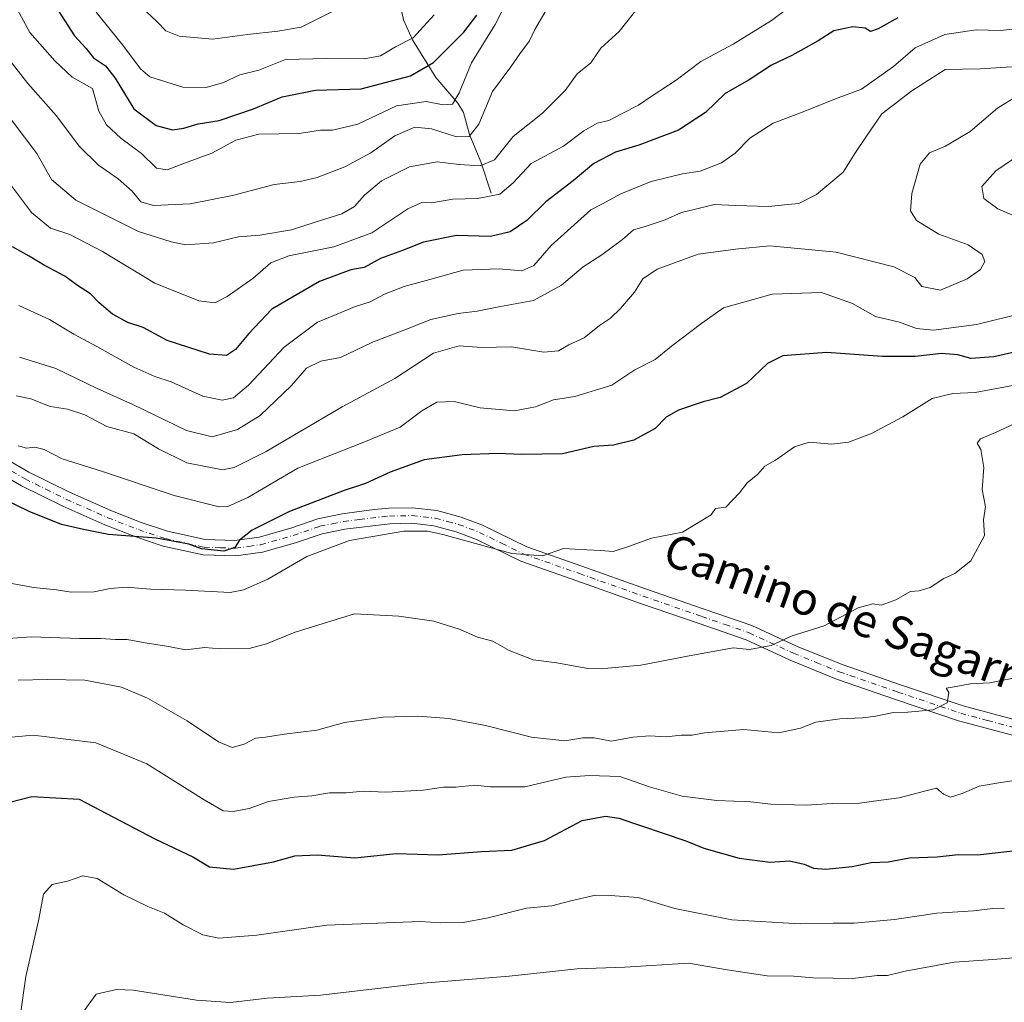
# Model space of a CAD drawing. Units: metres. Extents: x 644778 to 648234, y 4739205 to 4741592.
# Drawn here: x 647282 to 647522, y 4741062 to 4741301 of the extents above; entities that cross this region are included whole.
import ezdxf
from ezdxf.enums import TextEntityAlignment as Align

# ---------------------------------------------------------------- set-up
doc = ezdxf.new("R2010")
doc.units = ezdxf.units.M
doc.header["$MEASUREMENT"] = 0
doc.linetypes.add('DGN Style 4', pattern=[2.638475, 1.318413, -0.659207, 0.001648, -0.659207])
for name, color, linetype, lineweight in [('Camino Cxs', 7, 'Continuous', 0), ('Camino eje', 30, 'DGN Style 4', 13), ('Corriente natural lineal', 142, 'Continuous', 13), ('Curva de nivel maestra', 30, 'Continuous', 30), ('Curva de nivel normal', 30, 'Continuous', 0), ('Texto cartográfico', 7, 'Continuous', 0)]:
    doc.layers.add(name, color=color, linetype=linetype, lineweight=lineweight)
doc.styles.add('Style-Arial', font='txt')

msp = doc.modelspace()

# ---------------------------------------------------------------- linework, layer by layer
at = {"layer": 'Camino Cxs', "color": 7, "linetype": 'Continuous', "lineweight": 0}
for points in [[(647273.9601, 4741196.9001, 1023.5011), (647284.2101, 4741191.0001, 1029.7011), (647294.1001, 4741186.1101, 1034.8277), (647304.2001, 4741181.6401, 1036.0755), (647311.6001, 4741178.7601, 1035.0828), (647318.0201, 4741176.6101, 1036.5992), (647327.2001, 4741174.5801, 1038.5319), (647334.4801, 4741174.3401, 1036.5332), (647340.4001, 4741175.1701, 1040.9657), (647348.1001, 4741177.3801, 1043.0944), (647354.7301, 4741179.6501, 1041.71), (647360.6301, 4741180.8301, 1042.8104), (647368.4501, 4741181.8601, 1044.0998), (647372.0501, 4741182.1901, 1044.0373), (647377.7901, 4741182.3101, 1051.238), (647383.7401, 4741181.6501, 1045.6161), (647389.6201, 4741180.0601, 1041.5768), (647394.8801, 4741178.0601, 1042.0843), (647405.6501, 4741172.7701, 1046.5915), (647419.1201, 4741168.0601, 1046.4904), (647434.6401, 4741162.5801, 1042.9247), (647448.9301, 4741157.6401, 1047.5464), (647460.5801, 4741153.5901, 1041.6865), (647471.4201, 4741148.6201, 1037.4353), (647482.5501, 4741144.0901, 1041.052), (647496.7801, 4741139.1901, 1053.876), (647512.0501, 4741134.0301, 1048.2687), (647525.1101, 4741130.5301, 1052.4663)], [(647273.9601, 4741196.9001, 1023.5011), (647284.2101, 4741191.0001, 1029.7011), (647294.1001, 4741186.1101, 1034.8277), (647304.2001, 4741181.6401, 1036.0755), (647311.6001, 4741178.7601, 1035.0828), (647318.0201, 4741176.6101, 1036.5992), (647327.2001, 4741174.5801, 1038.5319), (647334.4801, 4741174.3401, 1036.5332), (647340.4001, 4741175.1701, 1040.9657), (647348.1001, 4741177.3801, 1043.0944), (647354.7301, 4741179.6501, 1041.71), (647360.6301, 4741180.8301, 1042.8104), (647368.4501, 4741181.8601, 1044.0998), (647372.0501, 4741182.1901, 1044.0373), (647377.7901, 4741182.3101, 1051.238), (647383.7401, 4741181.6501, 1045.6161), (647389.6201, 4741180.0601, 1041.5768), (647394.8801, 4741178.0601, 1042.0843), (647405.6501, 4741172.7701, 1046.5915), (647419.1201, 4741168.0601, 1046.4904), (647434.6401, 4741162.5801, 1042.9247), (647448.9301, 4741157.6401, 1047.5464), (647460.5801, 4741153.5901, 1041.6865), (647471.4201, 4741148.6201, 1037.4353), (647482.5501, 4741144.0901, 1041.052), (647496.7801, 4741139.1901, 1053.876), (647512.0501, 4741134.0301, 1048.2687), (647525.1101, 4741130.5301, 1052.4663)], [(647524.1101, 4741126.8901, 1056.1446), (647510.9601, 4741130.4201, 1051.2746), (647495.5601, 4741135.6201, 1054.419), (647481.2201, 4741140.5601, 1043.3259), (647469.9301, 4741145.1601, 1042.7511), (647459.1701, 4741150.0901, 1045.9856), (647447.7001, 4741154.0701, 1048.5661), (647433.3901, 4741159.0201, 1045.6061), (647417.8701, 4741164.5001, 1046.321), (647404.1901, 4741169.2801, 1047.5183), (647393.3701, 4741174.6001, 1041.7707), (647388.4601, 4741176.4701, 1040.7163), (647383.0301, 4741177.9301, 1042.9589), (647377.6201, 4741178.5401, 1042.1993), (647372.2601, 4741178.4201, 1041.7925), (647361.2501, 4741177.1101, 1042.3058), (647355.7201, 4741176.0001, 1040.9303), (647349.2301, 4741173.7801, 1042.5203), (647341.1801, 4741171.4701, 1041.37), (647334.6901, 4741170.5701, 1036.0014), (647326.7301, 4741170.8201, 1039.3934), (647317.0101, 4741172.9701, 1037.3796), (647310.3201, 4741175.2101, 1036.2919), (647302.7501, 4741178.1601, 1035.973), (647292.5001, 4741182.7001, 1036.1716), (647282.4301, 4741187.6701, 1032.691), (647271.9101, 4741193.7301, 1027.4107)], [(647524.1101, 4741126.8901, 1056.1446), (647510.9601, 4741130.4201, 1051.2746), (647495.5601, 4741135.6201, 1054.419), (647481.2201, 4741140.5601, 1043.3259), (647469.9301, 4741145.1601, 1042.7511), (647459.1701, 4741150.0901, 1045.9856), (647447.7001, 4741154.0701, 1048.5661), (647433.3901, 4741159.0201, 1045.6061), (647417.8701, 4741164.5001, 1046.321), (647404.1901, 4741169.2801, 1047.5183), (647393.3701, 4741174.6001, 1041.7707), (647388.4601, 4741176.4701, 1040.7163), (647383.0301, 4741177.9301, 1042.9589), (647377.6201, 4741178.5401, 1042.1993), (647372.2601, 4741178.4201, 1041.7925), (647361.2501, 4741177.1101, 1042.3058), (647355.7201, 4741176.0001, 1040.9303), (647349.2301, 4741173.7801, 1042.5203), (647341.1801, 4741171.4701, 1041.37), (647334.6901, 4741170.5701, 1036.0014), (647326.7301, 4741170.8201, 1039.3934), (647317.0101, 4741172.9701, 1037.3796), (647310.3201, 4741175.2101, 1036.2919), (647302.7501, 4741178.1601, 1035.973), (647292.5001, 4741182.7001, 1036.1716), (647282.4301, 4741187.6701, 1032.691), (647271.9101, 4741193.7301, 1027.4107)]]:
    msp.add_polyline3d(points, dxfattribs=at)
at = {"layer": 'Camino eje', "color": 30, "linetype": 'DGN Style 4', "lineweight": 13}
msp.add_polyline3d([(647272.9351, 4741195.3151, 1025.0368), (647283.3201, 4741189.3351, 1030.9754), (647288.3551, 4741186.8501, 1032.5343), (647293.3001, 4741184.4051, 1035.4074), (647303.4751, 4741179.9001, 1035.8895), (647310.9601, 4741176.9851, 1035.2919), (647317.5151, 4741174.7901, 1036.9391), (647326.9651, 4741172.7001, 1038.4673), (647330.9451, 4741172.5751, 1036.2333), (647334.5851, 4741172.4551, 1035.0647), (647337.8301, 4741172.9051, 1035.8961), (647340.7901, 4741173.3201, 1040.6289), (647348.6651, 4741175.5801, 1042.8802), (647355.2251, 4741177.8251, 1041.6785), (647358.1751, 4741178.4151, 1041.8684), (647360.9401, 4741178.9701, 1042.5233), (647364.8501, 4741179.4851, 1043.555), (647370.3551, 4741180.1401, 1043.3826), (647372.1551, 4741180.3051, 1042.9413), (647374.8351, 4741180.3651, 1044.6504), (647377.7051, 4741180.4251, 1046.7671), (647380.4101, 4741180.1201, 1045.6505), (647383.3851, 4741179.7901, 1044.362), (647386.3251, 4741178.9951, 1041.6947), (647389.0401, 4741178.2651, 1040.6895), (647394.1251, 4741176.3301, 1041.6962), (647399.5101, 4741173.6851, 1044.4662), (647404.9201, 4741171.0251, 1046.8968), (647418.4951, 4741166.2801, 1046.4271), (647434.0151, 4741160.8001, 1044.4884), (647448.3151, 4741155.8551, 1048.1138), (647454.0501, 4741153.8651, 1046.8092), (647459.8751, 4741151.8401, 1042.7683), (647470.6751, 4741146.8901, 1039.138), (647476.2401, 4741144.6251, 1042.0539), (647481.8851, 4741142.3251, 1041.8536), (647496.1701, 4741137.4051, 1053.2105), (647511.5051, 4741132.2251, 1047.3835), (647518.0801, 4741130.4601, 1054.086), (647524.6101, 4741128.7101, 1054.0857)], dxfattribs=at)
at = {"layer": 'Corriente natural lineal', "color": 142, "linetype": 'Continuous', "lineweight": 13}
msp.add_polyline3d([(647397, 4741259, 992.7), (647394.4818, 4741266.6642, 987.9465), (647391.6991, 4741273.2896, 983.7967), (647390.248, 4741278.6885, 981.1269), (647388.8217, 4741280.9261, 979.653), (647383.5035, 4741287.2086, 974.9502), (647377.7683, 4741296.376, 969.0884), (647375.6272, 4741301.2618, 966.5643), (647374.4201, 4741306.7672, 964.1343)], dxfattribs=at)
at = {"layer": 'Curva de nivel maestra', "color": 30, "linetype": 'Continuous', "lineweight": 30, "flags": 128}
for points, elevation in [([(647291.4, 4741303.5301), (647295.39, 4741297.3801), (647298.12, 4741294.3401), (647300.03, 4741291.9901), (647302.88, 4741290.0601), (647305.3, 4741287.0301), (647309.83, 4741279.5401), (647315.29, 4741275.5401), (647319.24, 4741274.4801), (647322.03, 4741274.8201), (647325.5, 4741275.9101), (647330.61, 4741276.7301), (647338.98, 4741279.5601), (647345.98, 4741282.5001), (647354.15, 4741284.1501), (647365.27, 4741284.4401), (647377.34, 4741287.6301), (647382.95, 4741290.9001), (647390.32, 4741298.2501), (647393.45, 4741302.4001)], 975), ([(647496.16, 4741301.7701), (647491.32, 4741299.0801), (647489.47, 4741298.4601), (647488.17, 4741299.2001), (647485.18, 4741299.5601), (647480.55, 4741298.5701), (647476.71, 4741296.1101), (647470.32, 4741292.5801), (647465.37, 4741290.1901), (647459.88, 4741286.6801), (647454.03, 4741283.2701), (647449.26, 4741278.6401), (647442.64, 4741274.3501), (647432.98, 4741270.6801), (647427.32, 4741269.0101), (647421.98, 4741266.2201), (647416.98, 4741261.9801), (647410.32, 4741256.8601), (647405.65, 4741252.3401), (647401.65, 4741249.6201), (647396.78, 4741248.4601), (647388.52, 4741248.6801), (647380.45, 4741247.0801), (647375.32, 4741245.0001), (647369.98, 4741243.0801), (647365.98, 4741240.8601), (647362.76, 4741240.3001), (647355.09, 4741237.5001), (647343.5, 4741230.7701), (647337.9, 4741224.7701), (647334.65, 4741220.9201), (647332.46, 4741219.4601), (647328.27, 4741219.7301), (647317.96, 4741223.0801), (647312.14, 4741226.2701), (647308.33, 4741227.4601), (647304.64, 4741229.5501), (647301.37, 4741232.2801), (647299.23, 4741234.4701), (647296.06, 4741236.5201), (647292.98, 4741238.7701), (647287.77, 4741241.5601), (647284.34, 4741243.6801), (647280.23, 4741245.9001)], 1000), ([(647531.41, 4741221.8101), (647519.6, 4741219.1401), (647513.92, 4741218.7201), (647510.81, 4741219.6001), (647506.84, 4741219.9601), (647500.42, 4741219.2101), (647492.39, 4741219.1801), (647478.74, 4741220.1901), (647468.12, 4741219.3501), (647464.33, 4741217.5201), (647459.24, 4741212.5901), (647452.79, 4741209.2101), (647448.68, 4741208.1201), (647442.65, 4741206.1201), (647439.65, 4741204.4001), (647436.98, 4741201.6301), (647431.8, 4741198.8001), (647426.83, 4741197.6201), (647422.04, 4741197.2401), (647414.41, 4741195.5101), (647404.3, 4741195.3101), (647398.58, 4741195.5801), (647389.91, 4741195.2501), (647380.65, 4741193.9801), (647372.32, 4741190.9801), (647366.32, 4741188.2001), (647361.1, 4741186.5001), (647347.78, 4741181.4401), (647338.65, 4741176.8901), (647335.6, 4741174.4401), (647334.44, 4741172.6001), (647331.78, 4741171.7301), (647326.34, 4741172.3101), (647323.22, 4741173.4101), (647319.74, 4741174.1201), (647315.26, 4741174.9101), (647303.65, 4741175.8301), (647297.53, 4741176.9901), (647292.18, 4741178.2501), (647284.28, 4741181.4001), (647277.99, 4741184.4901)], 1025), ([(647276.96, 4741109.9201), (647284.98, 4741111.9101), (647296.5, 4741111.2901), (647314.92, 4741101.5901), (647324.36, 4741097.1201), (647328.26, 4741094.8001), (647334.12, 4741094.2401), (647343.87, 4741096.0001), (647349.1, 4741097.4801), (647354.52, 4741097.6801), (647363.69, 4741097.0001), (647373.81, 4741098.0401), (647384.02, 4741097.7001), (647394.65, 4741098.4901), (647401.98, 4741098.8401), (647409.98, 4741101.2401), (647419.2, 4741106.0701), (647424.84, 4741107.1601), (647428.11, 4741106.6701), (647444.47, 4741101.1201), (647448.82, 4741099.3801), (647457.42, 4741096.9301), (647465.03, 4741095.9201), (647469.73, 4741096.2201), (647473.31, 4741095.4501), (647475.55, 4741094.4401), (647478.62, 4741094.1901), (647484.98, 4741094.8601), (647489.65, 4741095.8101), (647493.8, 4741095.9901), (647498.98, 4741096.9701), (647505.74, 4741097.2001), (647510.84, 4741097.7801), (647515.59, 4741097.7201), (647526.32, 4741098.9201)], 1050)]:
    msp.add_lwpolyline(points, dxfattribs=dict(at, elevation=elevation))
at = {"layer": 'Curva de nivel normal', "color": 30, "linetype": 'Continuous', "lineweight": 0, "flags": 128}
for points, elevation in [([(647473.98, 4741307.6401), (647465.32, 4741301.0701), (647455.98, 4741295.3401), (647448.1, 4741291.1001), (647442.07, 4741286.5801), (647436.26, 4741282.7701), (647432.92, 4741280.4401), (647428.9, 4741278.4201), (647425.69, 4741276.7001), (647422.86, 4741276.1001), (647419.54, 4741274.1701), (647414.65, 4741270.4601), (647406.74, 4741266.2301), (647402.34, 4741261.5001), (647399.07, 4741258.8001), (647393.65, 4741257.7001), (647387.65, 4741257.5401), (647382.4, 4741256.6701), (647380.09, 4741256.7701), (647376.68, 4741255.2001), (647367.84, 4741249.3601), (647358.59, 4741245.9601), (647347.65, 4741243.7701), (647343.28, 4741242.0501), (647338.82, 4741238.2401), (647332.61, 4741233.8001), (647329.6, 4741232.2601), (647325.72, 4741232.7801), (647314.95, 4741237.0801), (647302.18, 4741244.8001), (647294.18, 4741248.9401), (647289.52, 4741250.4701), (647284.84, 4741254.2901), (647276.95, 4741264.7401)], 995), ([(647402.44, 4741308.9501), (647397.99, 4741300.1101), (647392.22, 4741290.7701), (647389.15, 4741283.4301), (647387.52, 4741280.7201), (647385.24, 4741280.5501), (647381.12, 4741281.3501), (647373.92, 4741280.3201), (647364.47, 4741275.8501), (647358.32, 4741274.3301), (647355.32, 4741274.3601), (647350.18, 4741273.5201), (647340.35, 4741273.3601), (647334.73, 4741271.9701), (647328.83, 4741268.7601), (647322.16, 4741266.3601), (647317.97, 4741264.6601), (647315.38, 4741265.0701), (647311.66, 4741268.6601), (647306.66, 4741272.3901), (647303.2, 4741275.6601), (647301.29, 4741279.0001), (647299.77, 4741284.5601), (647294.79, 4741287.3101), (647290.6, 4741291.2501), (647284.46, 4741298.2101), (647280.86, 4741304.8001)], 980), ([(647433.16, 4741304.7001), (647428.18, 4741298.4401), (647423.69, 4741294.3601), (647421.32, 4741290.8101), (647417.98, 4741288.1401), (647415.02, 4741284.0201), (647409.47, 4741278.5301), (647402.36, 4741272.8201), (647397.83, 4741267.1001), (647394.29, 4741265.6701), (647389.21, 4741266.0001), (647383.84, 4741266.6201), (647377.09, 4741265.4501), (647370.27, 4741261.9801), (647366.12, 4741258.5201), (647363.68, 4741255.7601), (647360.54, 4741253.9901), (647353.81, 4741251.8901), (647348.27, 4741250.0601), (647340.58, 4741248.7601), (647335.32, 4741248.3501), (647329.28, 4741246.9101), (647322.52, 4741246.4501), (647318.9, 4741247.1401), (647310.98, 4741249.6801), (647295.68, 4741257.3401), (647289.74, 4741262.3301), (647286.19, 4741268.6701), (647277.1, 4741280.6501)], 990), ([(647358.59, 4741303.4501), (647350.65, 4741299.5101), (647344.98, 4741298.5201), (647337.58, 4741297.6501), (647329.02, 4741296.5201), (647320.9, 4741297.3101), (647317.65, 4741298.6001), (647315.41, 4741300.8601), (647310.43, 4741305.5601)], 965), ([(647410.32, 4741303.4301), (647407.63, 4741298.9401), (647406.34, 4741296.1601), (647404, 4741292.9901), (647401.8, 4741289.8301), (647397.33, 4741283.7701), (647393.96, 4741275.8001), (647391.64, 4741272.8501), (647388.5, 4741272.7601), (647382.46, 4741274.7201), (647378.37, 4741275.1201), (647373.5, 4741273.0101), (647367.65, 4741268.8301), (647361.32, 4741265.4401), (647354.54, 4741262.8201), (647350.41, 4741261.8601), (647344.04, 4741261.1401), (647333.86, 4741258.4701), (647323.56, 4741256.4301), (647314.63, 4741256.0301), (647311.57, 4741256.8701), (647309.44, 4741259.5001), (647306.02, 4741262.5101), (647301.18, 4741265.8501), (647296.56, 4741270.3501), (647290.85, 4741277.9801), (647283.98, 4741285.7701), (647279.13, 4741292.0201)], 985), ([(647383.07, 4741302.4801), (647377.98, 4741296.9001), (647373.65, 4741294.6601), (647369.98, 4741292.5201), (647365.98, 4741291.7401), (647356.82, 4741291.8401), (647346.79, 4741291.5701), (647340.31, 4741289.0201), (647335.65, 4741287.8401), (647331.68, 4741286.0201), (647327.43, 4741284.7801), (647321.74, 4741284.8401), (647313.74, 4741287.3801), (647311.44, 4741289.3201), (647307.17, 4741295.1301), (647300.64, 4741303.1101)], 970), ([(647281.8, 4741231.6101), (647289.25, 4741228.2101), (647295.17, 4741224.6301), (647300.84, 4741221.6501), (647309.81, 4741216.6101), (647314.96, 4741214.3201), (647318.92, 4741213.0101), (647326.64, 4741209.5001), (647331.38, 4741208.5501), (647334.16, 4741209.1501), (647337.8, 4741212.2001), (647346.5, 4741221.4401), (647354.66, 4741227.5901), (647359.6, 4741229.5701), (647363.65, 4741231.3101), (647367.48, 4741232.5201), (647370.96, 4741234.3901), (647375.74, 4741236.2401), (647382.01, 4741237.9801), (647390.16, 4741240.2201), (647398.93, 4741240.6001), (647404.47, 4741240.0901), (647407.41, 4741241.3401), (647411.64, 4741246.2601), (647417.26, 4741251.2701), (647421.32, 4741254.9601), (647423.98, 4741256.3601), (647428.57, 4741258.8601), (647436.01, 4741261.8401), (647440.01, 4741262.8201), (647443.68, 4741263.7501), (647447.98, 4741264.3401), (647453.12, 4741266.4201), (647456.52, 4741268.7901), (647460.09, 4741272.4401), (647465.73, 4741276.1101), (647473.08, 4741278.8001), (647480.98, 4741282.0201), (647487.28, 4741284.3401), (647495.12, 4741289.9101), (647500.4, 4741294.4001), (647507.65, 4741297.6701), (647515.29, 4741298.8501), (647521.09, 4741298.6701), (647525.81, 4741299.1201)], 1005), ([(647526.5, 4741290.0101), (647516.2, 4741289.3401), (647507.72, 4741289.1201), (647499.6, 4741283.9901), (647492.28, 4741278.3201), (647488.55, 4741272.9001), (647485.85, 4741268.9301), (647482.84, 4741264.1301), (647476.36, 4741258.6601), (647471.98, 4741256.4901), (647469.32, 4741256.2501), (647464.65, 4741255.7901), (647456.65, 4741256.0201), (647451.36, 4741256.2501), (647446.48, 4741255.0201), (647443.37, 4741254.3201), (647439.38, 4741252.4801), (647434.33, 4741250.7801), (647431.65, 4741250.1101), (647428.98, 4741247.7401), (647423.98, 4741243.9701), (647419.44, 4741241.0901), (647414.15, 4741236.6101), (647407.28, 4741232.8201), (647399.29, 4741231.3801), (647393.55, 4741230.2601), (647388.91, 4741229.7001), (647382.24, 4741228.2201), (647376.36, 4741225.8701), (647367.91, 4741222.5701), (647360.26, 4741218.9501), (647355.44, 4741218.0901), (647351.93, 4741216.3601), (647348.32, 4741212.1001), (647340.65, 4741204.8201), (647335.09, 4741201.4101), (647328.96, 4741199.5901), (647322.66, 4741201.1401), (647309.58, 4741207.4601), (647300.91, 4741211.3901), (647290.8, 4741216.2601), (647281.93, 4741219.0101)], 1010), ([(647525.39, 4741282.8301), (647520.43, 4741279.7401), (647513.79, 4741274.0501), (647507.75, 4741270.4501), (647503.92, 4741268.8601), (647501.57, 4741266.1001), (647499.56, 4741258.9401), (647499.23, 4741254.7301), (647500.72, 4741252.3101), (647506.13, 4741248.9901), (647513.33, 4741246.3901), (647516.71, 4741244.0501), (647517.37, 4741242.3401), (647516.32, 4741240.4401), (647513.1, 4741238.1101), (647506.53, 4741235.3901), (647502.03, 4741236.2501), (647500.34, 4741238.4301), (647495.17, 4741241.0901), (647481.14, 4741244.6101), (647464.92, 4741246.2001), (647456.55, 4741245.3701), (647447.44, 4741244.1301), (647437.45, 4741240.4701), (647433.97, 4741238.1201), (647431.92, 4741234.9001), (647428.55, 4741230.8901), (647426.07, 4741228.5701), (647423.4, 4741226.7501), (647419.65, 4741223.7101), (647415.94, 4741222.0801), (647413.38, 4741220.6101), (647409.79, 4741220.2401), (647401.95, 4741221.5501), (647394.63, 4741221.3701), (647389.18, 4741221.7601), (647382.93, 4741220.0201), (647373.47, 4741213.8301), (647360.61, 4741206.9101), (647342.14, 4741196.0501), (647334.33, 4741192.1301), (647331.42, 4741191.5301), (647322.79, 4741193.2701), (647315.85, 4741196.7101), (647309.86, 4741200.3301), (647303.22, 4741202.1701), (647297.86, 4741204.9701), (647293.65, 4741206.3401), (647289.45, 4741207.0001), (647284.69, 4741208.8401), (647281.12, 4741209.6101)], 1015), ([(647525.91, 4741268.4401), (647520.02, 4741264.4401), (647516.67, 4741260.6401), (647517.16, 4741257.7301), (647520.51, 4741255.2001), (647526.98, 4741252.3901)], 1020), ([(647530.98, 4741230.7901), (647515.32, 4741227.0101), (647504.87, 4741225.6201), (647500.74, 4741226.0401), (647496.59, 4741227.5701), (647490.73, 4741228.9601), (647485.12, 4741232.1001), (647477.56, 4741234.7901), (647465.47, 4741234.4201), (647453.65, 4741231.0801), (647448.32, 4741227.3501), (647440.98, 4741221.7201), (647436.98, 4741218.4701), (647431.98, 4741215.9301), (647426.38, 4741212.2401), (647417.36, 4741209.4201), (647412.16, 4741208.6501), (647407.76, 4741206.9001), (647402.65, 4741205.9401), (647394.31, 4741206.6701), (647387.98, 4741208.2401), (647383.76, 4741208.1001), (647380.09, 4741205.9801), (647374.78, 4741201.9701), (647365.9, 4741198.3201), (647349.84, 4741192.0001), (647337.65, 4741184.8401), (647332.76, 4741182.6401), (647330.65, 4741182.5601), (647319.64, 4741185.3201), (647301.98, 4741191.2601), (647292.32, 4741194.2401), (647287.98, 4741196.5401), (647285.65, 4741197.1001), (647283.65, 4741196.8801), (647281.65, 4741197.4401)], 1020), ([(647524.98, 4741212.2801), (647514.98, 4741210.4201), (647509.55, 4741210.1801), (647504.55, 4741208.9801), (647497.4, 4741204.5201), (647489.73, 4741200.4501), (647484.11, 4741198.3001), (647480.05, 4741197.8001), (647474.5, 4741198.2801), (647470.98, 4741197.1501), (647466.32, 4741193.9001), (647463.76, 4741192.4801), (647461.99, 4741190.5001), (647459.42, 4741188.4401), (647457.58, 4741185.9801), (647454.23, 4741182.4301), (647451.66, 4741182.1301), (647450.62, 4741180.6001), (647443.65, 4741176.3901), (647436.1, 4741174.9401), (647430.43, 4741172.8601), (647426.72, 4741171.7001), (647423.7, 4741171.9101), (647420.32, 4741172.0401), (647414.6, 4741172.4001), (647409.47, 4741170.5901), (647402.01, 4741171.1401), (647385.21, 4741175.7701), (647381.47, 4741176.6101), (647375.66, 4741176.6201), (647362.46, 4741174.3101), (647352.04, 4741170.4701), (647342.54, 4741164.9301), (647336.57, 4741162.3001), (647333.34, 4741161.7001), (647322.42, 4741162.2001), (647313.9, 4741162.4901), (647308.02, 4741163.0001), (647304.09, 4741162.6801), (647300.18, 4741161.8301), (647294.52, 4741161.7701), (647290.98, 4741162.3401), (647285.32, 4741162.9101), (647278.29, 4741164.1701)], 1030), ([(647525.73, 4741203.3201), (647519.96, 4741200.6901), (647516.32, 4741199.1601), (647515.47, 4741198.0501), (647516.38, 4741196.5001), (647517.12, 4741192.1401), (647516.74, 4741186.7501), (647517.5, 4741182.5801), (647517.08, 4741179.3501), (647517.31, 4741175.5801), (647513.95, 4741169.3601), (647510.03, 4741166.3001), (647507.36, 4741165.0901), (647504.07, 4741162.8801), (647501.36, 4741162.1101), (647499.24, 4741161.8801), (647495.65, 4741159.8401), (647492.1, 4741158.5701), (647490.1, 4741158.9201), (647486.48, 4741157.9101), (647478.18, 4741153.5401), (647470.36, 4741151.1001), (647465.28, 4741148.7301), (647459.97, 4741147.8001), (647455.98, 4741148.1601), (647444.82, 4741146.1601), (647433.49, 4741143.9501), (647425.42, 4741143.2501), (647420.54, 4741143.1701), (647412.96, 4741144.5201), (647407.24, 4741145.2901), (647401.34, 4741147.5301), (647397.38, 4741149.8301), (647393.62, 4741150.7401), (647389.44, 4741152.6401), (647383.02, 4741154.6701), (647374.45, 4741155.9001), (647363.65, 4741156.4401), (647349.15, 4741151.9801), (647342.22, 4741149.1201), (647337.94, 4741147.9901), (647330.89, 4741147.9201), (647327.11, 4741148.2301), (647322.55, 4741147.7001), (647317.79, 4741148.5801), (647312.62, 4741149.4101), (647308.19, 4741150.2501), (647305.37, 4741150.2401), (647301.75, 4741150.4801), (647296.54, 4741150.4901), (647284.81, 4741150.8801), (647263.44, 4741149.2801)], 1035), ([(647526.84, 4741141.3001), (647518.58, 4741139.6601), (647513.8, 4741139.3801), (647509.93, 4741138.6401), (647507.98, 4741138.3201), (647508.62, 4741137.3101), (647508.19, 4741134.7401), (647504.79, 4741133.0901), (647498.57, 4741132.5001), (647495.08, 4741132.4101), (647490.8, 4741131.4801), (647487.6, 4741131.1401), (647482.05, 4741130.8401), (647476.16, 4741130.0901), (647472.44, 4741128.5601), (647467.14, 4741127.4801), (647458.58, 4741128.2701), (647449.03, 4741127.4901), (647445.96, 4741126.8701), (647443.34, 4741126.9201), (647439.65, 4741126.4701), (647435.68, 4741126.7301), (647431.5, 4741126.3701), (647426.34, 4741125.4601), (647422.07, 4741126.2001), (647419.32, 4741126.2601), (647414.98, 4741125.4901), (647406.85, 4741126.3701), (647395.56, 4741129.2601), (647386.64, 4741130.9601), (647379.1, 4741131.5301), (647370.65, 4741131.2801), (647361.2, 4741129.9801), (647354.5, 4741128.0801), (647346.53, 4741127.1001), (647341.98, 4741126.4001), (647339.51, 4741126.1801), (647336.75, 4741124.6601), (647333.81, 4741123.8901), (647330.49, 4741125.2701), (647322.87, 4741130.3601), (647313.13, 4741135.9201), (647306.79, 4741138.5801), (647297.86, 4741140.2801), (647288.7, 4741140.4601), (647281.65, 4741140.3001)], 1040), ([(647526.22, 4741116.0601), (647521.29, 4741115.3701), (647515.98, 4741114.4801), (647511.84, 4741112.6501), (647509.01, 4741111.8001), (647507.33, 4741112.4801), (647505.61, 4741114.0001), (647502.65, 4741113.2201), (647496.46, 4741111.6301), (647492.13, 4741111.0601), (647486.84, 4741110.3001), (647480.13, 4741110.2501), (647473.79, 4741109.8501), (647465.18, 4741110.0801), (647460.32, 4741110.6201), (647451.98, 4741110.9301), (647443.59, 4741112.0501), (647435.59, 4741114.2801), (647428.35, 4741116.8101), (647420.96, 4741117.0801), (647415.16, 4741116.6101), (647405.19, 4741114.3001), (647396.83, 4741114.3301), (647392.98, 4741114.7401), (647388.32, 4741114.2001), (647385.32, 4741114.2101), (647380.38, 4741113.4501), (647371.26, 4741113.0301), (647365.72, 4741113.2101), (647361.65, 4741112.8501), (647357.56, 4741112.8401), (647353.27, 4741112.1001), (647348.96, 4741111.7901), (647342.67, 4741110.7201), (647337.94, 4741109.0201), (647334.04, 4741108.2901), (647331.65, 4741108.4701), (647326.98, 4741111.1501), (647312.98, 4741119.8701), (647300.56, 4741125.0101), (647285.24, 4741126.8601), (647279.98, 4741126.4201)], 1045), ([(647522.21, 4741084.6901), (647519.32, 4741084.6401), (647514.65, 4741084.0801), (647505.65, 4741083.4901), (647495.37, 4741081.9901), (647485.54, 4741081.0201), (647480.37, 4741081.0501), (647472.32, 4741080.9001), (647455.65, 4741081.8501), (647441.81, 4741084.6201), (647432.83, 4741087.2801), (647426, 4741087.7801), (647422.44, 4741087.9001), (647416.4, 4741086.5301), (647411.8, 4741085.2601), (647405.6, 4741084.7301), (647396.26, 4741082.3801), (647390.14, 4741081.2601), (647384.73, 4741081.1801), (647379.67, 4741081.4601), (647356.92, 4741080.5601), (647339.79, 4741078.1001), (647330.56, 4741077.4301), (647326.63, 4741078.2301), (647321.89, 4741080.6801), (647317.31, 4741083.5001), (647313.23, 4741085.1301), (647307.37, 4741088.0001), (647300.88, 4741091.9501), (647297.37, 4741092.6001), (647293.65, 4741091.2901), (647289.94, 4741090.5101), (647287.78, 4741088.1601), (647286.69, 4741082.0101), (647283.46, 4741068.0801), (647282.11, 4741058.3001)], 1055), ([(647527.65, 4741072.8501), (647518.21, 4741072.1601), (647509.86, 4741071.5401), (647497.98, 4741069.3901), (647493.65, 4741068.3401), (647491.12, 4741068.3001), (647485.22, 4741067.5901), (647475.44, 4741067.7701), (647470.8, 4741068.1501), (647464.26, 4741068.2201), (647454.51, 4741069.6501), (647445.12, 4741071.3201), (647429.6, 4741070.3201), (647417.98, 4741069.9601), (647401.4, 4741068.1701), (647380.38, 4741066.4201), (647355.38, 4741063.5101), (647342.34, 4741062.8001), (647333.43, 4741061.7601), (647325.15, 4741062.2801), (647309.65, 4741064.7301), (647305.61, 4741064.9301), (647300.65, 4741063.7701), (647297.64, 4741059.5901)], 1060)]:
    msp.add_lwpolyline(points, dxfattribs=dict(at, elevation=elevation))

# ---------------------------------------------------------------- texts
at = {"layer": 'Texto cartográfico', "color": 7, "linetype": 'Continuous', "lineweight": 0, "style": 'Style-Arial'}
msp.add_text('Camino de Sagarra', height=8, rotation=339.983118, dxfattribs=at).set_placement((647485.17, 4741156.0257), align=Align.MIDDLE_CENTER)

doc.saveas('drawing.dxf')
